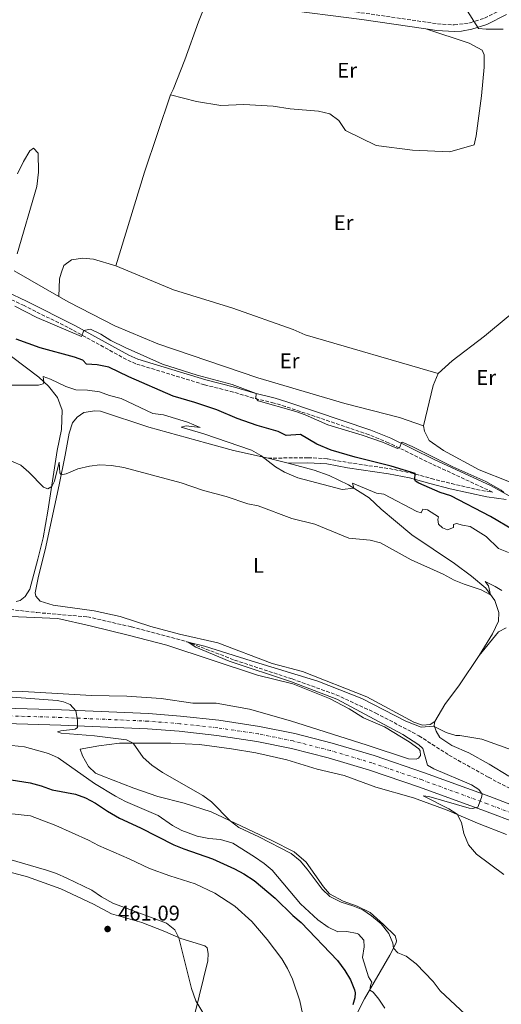
# Model space of a CAD drawing. Units: metres. Extents: x 634873 to 638334, y 4722806 to 4725186.
# Drawn here: x 637322 to 637549, y 4723195 to 4723659 of the extents above; entities that cross this region are included whole.
import ezdxf
from ezdxf.enums import TextEntityAlignment as Align

# ---------------------------------------------------------------- set-up
doc = ezdxf.new("R2010")
doc.units = ezdxf.units.M
doc.header["$MEASUREMENT"] = 0
for name, pattern in [('DGN Style 1', [1.045693079995523, 0.001739921930109024, -1.043953158065414]), ('DGN Style 3', [2.435890702152634, 1.739921930109024, -0.6959687720436097]), ('DGN Style 4', [2.7856150101045474, 1.391937544087219, -0.6959687720436097, 0.001739921930109024, -0.6959687720436097])]:
    doc.linetypes.add(name, pattern=pattern)
for name, color, linetype, lineweight in [('Barranco lineal', 142, 'DGN Style 3', 13), ('Camino', 7, 'DGN Style 3', 0), ('Carretera', 9, 'Continuous', 0), ('Cauce permanente no visto', 142, 'DGN Style 1', 13), ('Cota de punto acotado terreno', 7, 'Continuous', 0), ('Curva de nivel directora', 30, 'Continuous', 30), ('Curva de nivel intermedia', 30, 'Continuous', 0), ('Eje de carretera', 7, 'DGN Style 4', 0), ('Etiqueta de uso rústico', 92, 'Continuous', 0), ('Línea blanca (vial)', 7, 'Continuous', 13), ('Línea de cambio de uso (parcela vista)', 92, 'Continuous', 0), ('Margen derecho', 7, 'Continuous', 0), ('Punto acotado terreno (símbolo)', 7, 'Continuous', 0)]:
    doc.layers.add(name, color=color, linetype=linetype, lineweight=lineweight)
doc.styles.add('Style-Arial', font='arial.ttf')

# ---------------------------------------------------------------- blocks, each defined once
blk = doc.blocks.new('5PATER')
at = {"layer": 'Cauce permanente no visto', "linetype": 'Continuous', "lineweight": 0}
h = blk.add_hatch(color=51, dxfattribs=at)
edge = h.paths.add_edge_path()
edge.add_ellipse((0, 0), major_axis=(-0.1095731443231308, -0.1110710700762829), ratio=0.9994222409660317, start_angle=0, end_angle=360)

msp = doc.modelspace()

# ---------------------------------------------------------------- linework, layer by layer
at = {"layer": 'Barranco lineal', "color": 142, "linetype": 'DGN Style 3', "lineweight": 13}
msp.add_polyline3d([(637288.9100000003, 4723384.310000001, 436.820000000007), (637330.4800000006, 4723379.369999999, 436.1600000000035), (637354.2599999999, 4723377.359999999, 435.75), (637375.0499999998, 4723372.640000001, 435.4199999999983), (637401.04, 4723365.66, 435.0099999999948), (637423.6100000005, 4723356.99, 434.679999999993), (637450.7100000001, 4723348.09, 434.5200000000041), (637471.4500000002, 4723340.65, 434.3500000000058), (637490.0700000003, 4723332.039999999, 434.3500000000058), (637510.4600000001, 4723321.34, 434.1000000000058), (637524.5899999999, 4723312.199999999, 433.7799999999989), (637543.1799999997, 4723301.789999999, 433.4499999999971), (637558.7699999996, 4723293.619999999, 433.3999999999942), (637563.1799999997, 4723290.57, 433.3999999999942), (637563.8899999997, 4723289.380000001, 433.3699999999953)], dxfattribs=at)
at = {"layer": 'Camino', "color": 7, "linetype": 'DGN Style 3', "lineweight": 0}
for points in [[(637478.3099999973, 4723662.619999999, 458.1199999999953), (637519.1499999985, 4723656.710000002, 456.850000000006), (637527.07, 4723656.2, 456.3200000000069), (637534.579999998, 4723657.17, 455.4600000000065), (637541.2800000012, 4723659.36, 454.6100000000007), (637549.3599999992, 4723663.300000001, 453.8099999999978), (637554.0399999997, 4723666.680000001, 452.9700000000012), (637561.140000001, 4723673.150000001, 451.75), (637573.1799999995, 4723686.380000002, 449.8099999999976), (637591.5700000006, 4723707.49, 446.7100000000063), (637605.6299999976, 4723724.180000001, 445.1900000000023), (637612.2699999984, 4723731.750000001, 444.229999999996), (637627.6099999984, 4723747.640000001, 442.7899999999936), (637656.25, 4723775.940000001, 440.4700000000012), (637672.5199999999, 4723791.640000001, 440.0899999999965), (637681.6799999997, 4723799.87, 439.7700000000041), (637689.8400000003, 4723807.680000001, 439.6600000000037), (637689.9099999996, 4723807.74, 439.6600000000037)], [(637439.3799999993, 4723452.09, 445.0899999999966), (637458.1999999996, 4723452.330000001, 446.8500000000058), (637467.3500000003, 4723451.820000002, 447.8500000000058), (637477.25, 4723449.950000001, 448.5399999999937), (637496.5500000007, 4723447.17, 449.3899999999994), (637506.5599999977, 4723445.200000001, 449.850000000006), (637516.2299999993, 4723442.490000002, 450.5200000000041), (637525.7399999979, 4723440.109999999, 451.4600000000065), (637540.0100000016, 4723436.87, 453.520000000004), (637545.129999998, 4723436.080000001, 454.6999999999972), (637516.5399999978, 4723449.369999999, 454.6399999999994), (637496.1700000009, 4723459.330000003, 455.1300000000046), (637486.9299999983, 4723463.150000001, 455.270000000004), (637447.5500000011, 4723476.450000001, 455.1900000000024), (637442.1799999999, 4723478.070000002, 455.1600000000035), (637432.4600000014, 4723480.390000002, 454.9600000000065), (637422.9899999987, 4723483.230000001, 454.3800000000046), (637409.4400000013, 4723486.67, 454.4400000000024), (637377.1599999988, 4723496.550000002, 454.1199999999955), (637372.6799999992, 4723498.540000001, 454.1300000000047), (637347.3199999989, 4723512.480000002, 455.1699999999984), (637324.5500000013, 4723523.960000002, 455.3300000000019), (637315.4899999977, 4723528.180000001, 455.5399999999937)]]:
    msp.add_polyline3d(points, dxfattribs=at)
at = {"layer": 'Carretera', "color": 9, "linetype": 'Continuous', "lineweight": 0}
for points in [[(637175.3099999988, 4723338.49, 445.7599999999948), (637342.0599999977, 4723333.56, 440.25), (637383.0100000007, 4723331.81, 438.7799999999989), (637398.170000002, 4723330.58, 438.4499999999971), (637416.1299999994, 4723328.630000001, 437.8699999999953), (637435.3799999988, 4723325.779999999, 437.6300000000047), (637451.9600000017, 4723322.380000002, 437.2100000000065), (637469.5399999992, 4723317.88, 436.7200000000012), (637489.3500000017, 4723311.970000001, 436.2299999999959), (637513.0899999995, 4723303.930000001, 435.8999999999942), (637543.8099999997, 4723292.67, 434.8300000000018), (637567.1400000005, 4723283.86, 434.5099999999948)], [(637572.980000001, 4723273.980000001, 434.3999999999942), (637541.3099999985, 4723285.939999999, 434.8300000000018), (637510.7000000001, 4723297.15, 435.7400000000052), (637487.1700000025, 4723305.119999999, 436.2299999999959), (637467.6200000013, 4723310.970000001, 436.7200000000012), (637450.3500000023, 4723315.380000001, 436.9600000000065), (637434.1299999994, 4723318.7, 437.3000000000029), (637415.2199999997, 4723321.51, 437.7100000000065), (637397.489999998, 4723323.430000001, 438.4499999999971), (637382.5700000004, 4723324.63, 438.7799999999989), (637341.8000000007, 4723326.38, 440.25), (637175.0899999997, 4723331.310000001, 445.7599999999948)]]:
    msp.add_polyline3d(points, dxfattribs=at)
at = {"layer": 'Curva de nivel directora', "color": 30, "linetype": 'Continuous', "lineweight": 30, "elevation": 450, "flags": 128}
for points in [[(637352.0700000009, 4723498.300000002), (637348.1999999996, 4723499.690000001), (637332.0899999985, 4723504.010000001), (637320.709999999, 4723508.180000001)], [(637555.3200000004, 4723418.100000001), (637544.1600000003, 4723424.630000001), (637525.5299999999, 4723434.410000003), (637520.5199999987, 4723435.880000004), (637510.3199999996, 4723440.25), (637508.88, 4723441.289999999), (637508.5699999994, 4723442.04), (637508.6900000002, 4723444.850000001), (637497.4099999992, 4723448.400000001), (637480.3500000002, 4723452.51), (637469.1200000006, 4723455.910000003), (637462.4199999997, 4723458.699999999), (637454.6199999988, 4723463.230000002), (637447.8699999985, 4723462.83), (637444.1499999993, 4723464.62), (637434.2499999995, 4723467.470000003), (637424.8699999985, 4723470.840000001), (637415.2799999996, 4723474.870000001), (637404.8199999989, 4723478.380000002), (637394.6800000002, 4723481.320000002), (637373.75, 4723490.340000001), (637364.4400000004, 4723494.92), (637358.8999999994, 4723495.990000002), (637353.9100000005, 4723496.370000001), (637352.0700000009, 4723498.300000002)], [(637315.4400000008, 4723301.100000001), (637327.3099999997, 4723299.220000002), (637332.5600000002, 4723297.800000002), (637337.739999999, 4723295.880000002), (637348.669999999, 4723293.83), (637353.3399999982, 4723292.04), (637358.0700000002, 4723289.67), (637363.7000000007, 4723285.79), (637369.3499999989, 4723282.600000001), (637379.2799999998, 4723277.990000002), (637395.0699999991, 4723270.01), (637399.6899999992, 4723268.09), (637413.1499999994, 4723263.36), (637423.5099999995, 4723258.690000001), (637427.9199999997, 4723256.340000002), (637432.79, 4723253.160000001), (637442.7799999992, 4723244.880000002), (637451.0699999994, 4723236.630000002), (637454.9000000004, 4723233.410000001), (637472.0699999989, 4723215.460000004), (637475.5099999988, 4723210.84), (637478.2200000001, 4723206.36), (637480.1099999989, 4723201.7), (637480.4199999995, 4723200.25), (637480.280000001, 4723197.830000001), (637479.2500000005, 4723194.660000003)]]:
    msp.add_lwpolyline(points, dxfattribs=at)
at = {"layer": 'Curva de nivel intermedia', "color": 30, "linetype": 'Continuous', "lineweight": 0, "flags": 128}
for points, elevation in [([(637532.1799999997, 4723664.329999999), (637538.5099999995, 4723654.420000001), (637542.1799999997, 4723654.13), (637550.1200000015, 4723654.179999999)], 455), ([(637550.3800000006, 4723435.9), (637549.2300000017, 4723437.039999999), (637541.9200000005, 4723441.059999999), (637526.3600000015, 4723448.070000002), (637507.2400000016, 4723457.619999999), (637502.4900000019, 4723459.59), (637502.2000000014, 4723459.449999998), (637501.5100000007, 4723457.28), (637500.410000001, 4723456.67), (637493.3400000011, 4723459.570000002), (637483.6500000015, 4723462.899999999), (637467.6000000007, 4723467.79), (637456.8600000007, 4723472.460000001), (637452.3900000004, 4723473.999999999), (637434.7000000011, 4723479.07), (637433.6500000006, 4723480.4), (637433.7000000019, 4723482.52), (637422.4800000014, 4723486.779999999), (637405.9600000011, 4723491.13), (637389.6100000008, 4723496.38), (637372.1100000015, 4723504.21), (637365.320000001, 4723507.539999999), (637360.54, 4723510.52), (637355.6800000007, 4723512.869999999), (637352.5600000004, 4723512.300000001), (637351.53, 4723509.369999998), (637330.4700000001, 4723518.300000001), (637320.1400000014, 4723523.689999999)], 455), ([(637552.6500000015, 4723407.690000001), (637547.9800000001, 4723409.489999999), (637542.1300000006, 4723415.130000001), (637534.5100000009, 4723419.880000001), (637530.9500000002, 4723420.48), (637528.1600000008, 4723421.4), (637526.7999999995, 4723420.88), (637526.6900000023, 4723419.38), (637523.9600000008, 4723418.34), (637521.5500000013, 4723419.269999999), (637519.6900000017, 4723421.019999999), (637519.4099999999, 4723423.220000001), (637519.6300000013, 4723424.439999999), (637514.4600000012, 4723427.720000001), (637512.32, 4723428.130000001), (637511.4700000007, 4723426.4), (637509.4600000011, 4723427.02), (637493.9800000003, 4723435.189999999), (637490.4199999997, 4723435.63), (637479.140000001, 4723440.25), (637479.7900000014, 4723437.960000001), (637474.2800000017, 4723437.38), (637453.4100000019, 4723442.859999998), (637447.1900000012, 4723445.579999999), (637442.8500000006, 4723448.070000002), (637435.9700000007, 4723453.38), (637431.5700000018, 4723455.850000001), (637409.190000001, 4723463.59), (637398.4300000009, 4723466.75), (637400.8200000002, 4723467.329999999), (637407.3800000005, 4723466.470000001), (637401.3900000001, 4723468.99), (637390.0700000012, 4723472.460000001), (637385.1100000015, 4723473.199999999), (637370.2600000009, 4723480.180000001), (637364.6600000017, 4723481.619999999), (637359.9700000001, 4723483.329999999), (637354.2800000014, 4723484.119999997), (637348.8400000011, 4723484.300000001), (637344.1200000005, 4723485.930000001), (637336.9700000001, 4723489.33), (637333.500000001, 4723490.510000001), (637333.8099999995, 4723487.980000001), (637333.4400000006, 4723487.079999999), (637331.1699999997, 4723486.429999999), (637315.3100000012, 4723486.529999999)], 445), ([(637549.490000001, 4723389.84), (637546.390000001, 4723391.59), (637541.7000000015, 4723394.009999999), (637543.2599999993, 4723391.99), (637544.1600000003, 4723387.73), (637539.7400000012, 4723390.07), (637531.6699999999, 4723392.699999998), (637527.0900000001, 4723394.71), (637521.7999999993, 4723397.489999998), (637506.7099999997, 4723404.21), (637492.2800000015, 4723412.27), (637487.4300000012, 4723413.48), (637477.400000002, 4723414.429999999), (637461.4500000017, 4723420.939999998), (637450.5199999994, 4723423.75), (637434.7000000011, 4723429.600000001), (637429.8100000005, 4723430.659999999), (637419.6600000006, 4723434.019999999), (637409.0000000009, 4723436.859999999), (637398.4400000019, 4723440.449999999), (637371.4200000009, 4723447.630000001), (637365.6400000007, 4723448.609999999), (637360.1700000013, 4723448.949999999), (637355.2100000014, 4723448.34), (637349.8100000012, 4723447.029999999), (637344.3000000014, 4723444.699999998), (637341.9099999998, 4723444.199999999), (637341.2500000005, 4723445.13), (637340.9300000007, 4723450.189999999), (637338.8200000008, 4723441.220000001), (637337.4999999999, 4723438.720000001), (637335.6400000001, 4723437.659999999), (637333.5500000003, 4723438.46), (637326.6500000001, 4723445.480000001), (637322.8700000005, 4723448.789999999), (637311.9500000017, 4723453.560000001)], 440), ([(637560.610000001, 4723312.38), (637540.11, 4723319.680000001), (637529.6400000004, 4723321.470000001), (637527.7600000006, 4723321.539999999), (637523.2600000012, 4723322.95), (637517.2799999998, 4723325.88), (637511.4200000014, 4723325.38), (637504.28, 4723328.24), (637483.5199999998, 4723338.869999999), (637462.8900000012, 4723347.11), (637431.4199999998, 4723356.59), (637409.5100000006, 4723363.59), (637401.7200000011, 4723365.4), (637405.4300000013, 4723363.02), (637421.1, 4723356.5), (637450.4099999999, 4723346.739999999), (637471.7699999993, 4723338.599999999), (637502.8700000019, 4723321.929999999), (637510.4300000012, 4723317.13), (637512.2700000008, 4723315.279999998), (637514.5199999994, 4723307.529999999), (637517.4600000009, 4723305.779999999), (637535.1700000003, 4723298.24), (637538.730000001, 4723296)], 435.0000000000001), ([(637291.1900000013, 4723341.59), (637340.05, 4723337.92), (637343.0000000006, 4723337.329999999), (637346.1200000008, 4723335.999999999), (637348.7800000008, 4723333.09), (637349.6600000013, 4723328.739999999), (637349.6600000013, 4723325.289999999), (637348.4900000001, 4723324.380000001), (637341.7199999997, 4723323.679999999), (637340.1600000019, 4723323.17), (637341.9800000013, 4723322.609999998), (637357.5600000005, 4723321.380000001), (637372.7100000005, 4723319.460000001), (637375.7599999993, 4723317.829999999), (637380.4800000001, 4723311.119999999), (637384.5599999992, 4723307.449999999), (637389.6300000009, 4723304.009999999), (637408.7199999993, 4723293.220000001), (637412.7300000016, 4723290.23), (637421.5899999995, 4723281.25), (637425.5500000003, 4723278.189999999), (637434.9900000016, 4723273.789999999), (637450.2500000012, 4723265.869999998), (637454.5700000018, 4723262.359999998), (637457.8200000018, 4723258.560000001), (637464.9299999997, 4723249.130000001), (637468.5400000017, 4723245.689999999), (637473.8200000012, 4723242.91), (637479.36, 4723241.300000001), (637483.9700000011, 4723239.359999998), (637488.0900000005, 4723236.52), (637492.6400000014, 4723232.74), (637496.2400000001, 4723228.25), (637498.0700000008, 4723223.599999999), (637498.4400000017, 4723221.300000001), (637500.5200000005, 4723219.07), (637504.4200000009, 4723217.499999999), (637509.1399999993, 4723213.909999999), (637517.11, 4723205.67), (637520.5200000008, 4723201.230000001), (637532.3200000004, 4723190.02)], 440), ([(637318.6100000002, 4723316.819999998), (637324.7300000002, 4723316.09), (637335.8800000015, 4723312.930000001), (637340.4500000002, 4723310.9), (637357.6500000021, 4723298.869999998), (637367.4900000015, 4723292.849999999), (637372.2200000011, 4723290.369999997), (637387.6500000005, 4723283.820000002), (637394.4299999998, 4723279.08), (637398.8200000019, 4723276.689999999), (637406.0100000004, 4723274.02), (637411.4700000009, 4723272.899999999), (637417.0200000008, 4723272.509999999), (637422.7100000017, 4723270.689999999), (637433.0200000004, 4723264.259999999), (637437.4800000016, 4723261.21), (637441.3700000008, 4723258.060000001), (637454.7199999995, 4723242.230000001), (637462.8200000019, 4723234.699999998), (637467.67, 4723231.199999998)], 445), ([(637538.730000001, 4723296), (637540.2500000009, 4723293.77), (637539.9199999999, 4723292.279999998), (637538.1100000017, 4723287.67), (637535.7500000015, 4723287.100000001), (637534.0700000006, 4723287.180000001), (637515.140000001, 4723292.71), (637512.4200000007, 4723293.09), (637524.5599999998, 4723286.939999999), (637528.4199999999, 4723284.34), (637530.5000000009, 4723280.49), (637531.5700000017, 4723275.31), (637533.8200000002, 4723269.970000001), (637537.5599999997, 4723265.630000001), (637550.4200000009, 4723255.970000001)], 435.0000000000001), ([(637317.2900000014, 4723284.65), (637327.5100000007, 4723283.600000001), (637339.4100000008, 4723279.06), (637354.7400000021, 4723272.100000001), (637359.4900000017, 4723269.59), (637374.0000000002, 4723263.430000001), (637383.4999999999, 4723258.880000001), (637393.1400000001, 4723255.289999999)], 455), ([(637303.0900000014, 4723267.220000001), (637334.9400000004, 4723257.989999999), (637339.6800000013, 4723256.42), (637344.5899999997, 4723254.320000002), (637356.310000001, 4723248.680000001), (637360.9900000015, 4723245.470000001), (637366.2599999999, 4723242.51), (637391.5399999998, 4723233.02), (637395.4600000002, 4723229.939999999)], 460.0000000000001), ([(637393.1400000001, 4723255.289999999), (637404.990000001, 4723251.63), (637414.2800000005, 4723247.15), (637423.7900000013, 4723241.08), (637431.7900000009, 4723233.779999999), (637438.9800000014, 4723225.369999998), (637445.8600000013, 4723216.279999998), (637448.5599999992, 4723211.680000001), (637450.9400000019, 4723206.77), (637454.3700000007, 4723196.470000001), (637455.6500000014, 4723190.449999998)], 455), ([(637395.4600000002, 4723229.939999999), (637397.32, 4723226.23), (637403.260000001, 4723202.230000001), (637405.2999999997, 4723196.56), (637409.0600000013, 4723190.210000002)], 460.0000000000001), ([(637467.67, 4723231.199999998), (637472.1800000007, 4723229.019999999), (637476.4600000009, 4723229.130000001), (637481.3400000003, 4723228.17), (637481.9200000016, 4723227.91), (637484.55, 4723225.02), (637484.5999999993, 4723221.88), (637483.8700000006, 4723216.939999999), (637486.7200000006, 4723207.82), (637488.2400000005, 4723205.259999999), (637487.6200000013, 4723203.66), (637487.2800000014, 4723201.479999999), (637488.9600000001, 4723200.560000001), (637491.5199999993, 4723197.239999999), (637494.4500000019, 4723193.029999998)], 445)]:
    msp.add_lwpolyline(points, dxfattribs=dict(at, elevation=elevation))
at = {"layer": 'Eje de carretera', "color": 7, "linetype": 'DGN Style 4', "lineweight": 0}
msp.add_polyline3d([(637602.5100000018, 4723266.680000002, 434.0099999999948), (637542.5599999975, 4723289.310000001, 434.8300000000019), (637511.8999999977, 4723300.540000002, 435.8200000000069), (637488.2600000005, 4723308.550000001, 436.229999999996), (637468.5700000008, 4723314.430000001, 436.7200000000013), (637451.1599999988, 4723318.880000002, 437.0800000000018), (637434.7600000014, 4723322.240000002, 437.4600000000065), (637415.6799999997, 4723325.08, 437.7899999999937), (637397.8200000006, 4723327.010000002, 438.449999999997), (637382.789999999, 4723328.230000001, 438.7799999999988), (637341.9299999999, 4723329.970000001, 440.2499999999999), (637175.1999999988, 4723334.900000001, 445.7599999999948)], dxfattribs=at)
at = {"layer": 'Línea blanca (vial)', "color": 7, "linetype": 'Continuous', "lineweight": 13}
for points in [[(637567.14, 4723283.860000002, 434.5099999999947), (637543.8099999992, 4723292.67, 434.8300000000019), (637513.089999999, 4723303.930000001, 435.8999999999942), (637489.3500000013, 4723311.970000001, 436.229999999996), (637469.5399999986, 4723317.880000001, 436.7200000000013), (637451.9600000011, 4723322.380000002, 437.2100000000065), (637435.3799999984, 4723325.779999999, 437.6300000000048), (637416.129999999, 4723328.630000002, 437.8699999999953), (637398.1700000016, 4723330.580000001, 438.449999999997), (637383.0100000004, 4723331.810000001, 438.7799999999988), (637342.0599999973, 4723333.560000001, 440.2499999999999), (637175.3099999983, 4723338.490000002, 445.7599999999948)], [(637572.9800000006, 4723273.98, 434.3999999999942), (637541.3099999981, 4723285.939999999, 434.8300000000019), (637510.6999999996, 4723297.150000001, 435.7400000000054), (637487.1700000019, 4723305.12, 436.229999999996), (637467.6200000008, 4723310.970000002, 436.7200000000013), (637450.3500000018, 4723315.380000002, 436.9600000000063), (637434.129999999, 4723318.700000001, 437.300000000003), (637415.2199999993, 4723321.510000001, 437.7100000000065), (637397.4899999975, 4723323.430000001, 438.449999999997), (637382.57, 4723324.630000001, 438.7799999999988), (637341.8000000003, 4723326.380000001, 440.2499999999999), (637175.0899999993, 4723331.310000001, 445.7599999999948)]]:
    msp.add_polyline3d(points, dxfattribs=at)
at = {"layer": 'Línea de cambio de uso (parcela vista)', "color": 92, "linetype": 'Continuous', "lineweight": 0, "extrusion": (0.4425717151024713, -0.1368338107965854, 0.8862317897785776), "elevation": -363853.2163641055, "flags": 128}
msp.add_lwpolyline([(4701125.326620598, 697078.8677085919), (4701086.864817333, 697079.8822969272), (4701040.711936597, 697079.6664270688)], dxfattribs=at)
at = {"layer": 'Línea de cambio de uso (parcela vista)', "color": 92, "linetype": 'Continuous', "lineweight": 0, "extrusion": (0.06870909904420873, -0.01959533331847648, 0.9974442754463385), "elevation": -48297.11949450134, "flags": 128}
msp.add_lwpolyline([(4717194.783503207, 680666.5800136826), (4717214.258822872, 680667.2798164338), (4717220.416361026, 680666.5800136826)], dxfattribs=at)
at = {"layer": 'Línea de cambio de uso (parcela vista)', "color": 92, "linetype": 'Continuous', "lineweight": 0, "extrusion": (-0.06050596205847771, 0.01485552071585033, 0.9980572839570077), "elevation": 32044.6827489784, "flags": 128}
msp.add_lwpolyline([(-4739205.657229824, -506193.327290672), (-4739205.657229824, -506183.5364224773)], dxfattribs=at)
at = {"layer": 'Línea de cambio de uso (parcela vista)', "color": 92, "linetype": 'Continuous', "lineweight": 0}
for points in [[(637393.4000000004, 4723623.279999999, 457.9700000000012), (637394.6399999997, 4723625.720000001, 457.9700000000012), (637400.2000000002, 4723639.65, 458.179999999993), (637406.5599999997, 4723657.619999999, 458.1300000000047), (637410.5300000003, 4723667.4, 458.5800000000018)], [(637513.75, 4723654.310000001, 457.0299999999989), (637534.0899999999, 4723647.539999999, 456.3399999999965), (637540.2699999996, 4723644.310000001, 456.9199999999983), (637541.1399999997, 4723642.07, 457.179999999993), (637541.2100000001, 4723636.310000001, 457.3399999999965), (637539.9100000003, 4723622.76, 457.5500000000029), (637537.3300000001, 4723603.970000001, 457.9199999999983), (637536.4600000001, 4723599.720000001, 457.9199999999983), (637525.0700000003, 4723596.4, 457.7599999999948), (637507.4199999999, 4723597.220000001, 457.9199999999983), (637490.3200000003, 4723599.430000001, 457.8699999999953), (637475.8600000005, 4723606.460000001, 457.9700000000012), (637472.7599999999, 4723611.09, 457.9700000000012), (637468.4000000004, 4723614.350000001, 457.9199999999983), (637463.2000000002, 4723615.51, 457.8099999999977), (637449.8499999996, 4723616.57, 457.7599999999948), (637441.75, 4723617.92, 457.7599999999948), (637428.0099999999, 4723618.699999999, 457.8099999999977), (637417.0800000001, 4723618.180000001, 457.8699999999953), (637405.5999999996, 4723620.08, 457.8699999999953), (637393.4000000004, 4723623.279999999, 457.9700000000012)], [(637321.1600000003, 4723548.310000001, 458.2200000000012), (637330.4699999997, 4723580.100000001, 458.429999999993), (637331.2999999998, 4723586.850000001, 458.429999999993), (637331.0499999998, 4723595.789999999, 458.429999999993), (637328.8899999997, 4723598.180000001, 458.3800000000047), (637327.2300000006, 4723596.810000001, 458.2700000000041), (637324.25, 4723591.779999999, 458.2700000000041), (637321.4199999999, 4723586.039999999, 458.2700000000041)], [(637519.5499999998, 4723492, 459.0599999999977), (637526.0499999998, 4723497.890000001, 458.8500000000058), (637541.3399999999, 4723509.560000001, 458.7899999999936), (637552.4299999997, 4723518.859999999, 458.5299999999989), (637578.8200000003, 4723538.710000001, 458.320000000007), (637594.5499999998, 4723550.279999999, 457.8500000000058)], [(637367.7300000006, 4723542.65, 458.3399999999965), (637357.0800000001, 4723545.779999999, 458.2899999999936), (637352.0599999997, 4723546.369999999, 458.2899999999936), (637346.8499999996, 4723545.539999999, 458.2299999999959), (637343.1600000003, 4723542.789999999, 458.2299999999959), (637341.8700000001, 4723539.199999999, 458.2899999999936), (637341.1799999997, 4723536.5, 458.3899999999995), (637340.8399999999, 4723528.199999999, 458.5599999999977)], [(637340.8399999999, 4723528.199999999, 458.5599999999977), (637319.8099999997, 4723540.279999999, 458.2200000000012)], [(637367.7300000006, 4723542.65, 458.3399999999965), (637394.8700000001, 4723531.42, 458.3399999999965), (637422.7800000003, 4723522.720000001, 458.3399999999965), (637451.25, 4723512.689999999, 458.2899999999936), (637456.9199999999, 4723510.119999999, 458.3399999999965), (637519.5499999998, 4723492, 459.0599999999977)], [(637512.5199999996, 4723467.350000001, 459.0599999999977), (637501.2100000001, 4723471.300000001, 459.320000000007), (637475.4600000001, 4723477.779999999, 459.1699999999983), (637434.54, 4723489.960000001, 459.0599999999977), (637387.4600000001, 4723505.949999999, 459.0099999999948), (637367.1600000003, 4723514.470000001, 459.0099999999948), (637345.5, 4723525.52, 458.6399999999995), (637340.8399999999, 4723528.199999999, 458.5599999999977)], [(637305.5499999998, 4723509.730000001, 449.5200000000041), (637331.4500000002, 4723490.199999999, 445.3600000000006), (637335.9000000004, 4723486, 444.679999999993), (637340.1200000001, 4723480.680000001, 444.0500000000029), (637342.3799999999, 4723474.66, 443.5200000000041), (637342.0199999996, 4723465.640000001, 442.2599999999948), (637340.0999999996, 4723455.680000001, 441.3099999999977), (637335.7199999997, 4723427.060000001, 439.1000000000058), (637333.4299999997, 4723414.640000001, 438), (637330.9800000006, 4723404.470000001, 437.4199999999983), (637327.2000000002, 4723390.34, 437.1100000000006), (637325, 4723386.939999999, 437), (637322.6399999997, 4723385.01, 436.8399999999965), (637320.6500000004, 4723384.619999999, 436.8399999999965)], [(637517.8700000001, 4723328.029999999, 435.3699999999953), (637515.7400000002, 4723326.58, 435.1600000000035), (637512.1100000005, 4723326.32, 435.1100000000006), (637508.0099999999, 4723327.730000001, 435.0500000000029), (637485.8399999999, 4723339.680000001, 435.1100000000006), (637455.5499999998, 4723351.600000001, 435.2100000000065), (637441.3200000003, 4723355.310000001, 435.2100000000065), (637415.75, 4723365.09, 435.3699999999953), (637397.6799999997, 4723369.26, 435.6300000000047), (637384.1200000001, 4723372.880000001, 435.8999999999942), (637369.7400000002, 4723377.560000001, 436.0500000000029), (637357.4100000003, 4723380.210000001, 436), (637338.0800000001, 4723382.859999999, 436.3699999999953), (637332.0700000003, 4723384.779999999, 436.6499999999942), (637330.0099999999, 4723387.17, 436.8099999999977), (637329.6500000004, 4723388.710000001, 436.8600000000006), (637331.2000000002, 4723396.58, 437.179999999993), (637334.4000000004, 4723408.880000001, 437.9700000000012), (637340.9900000002, 4723439.52, 439.6499999999942), (637343.7599999999, 4723453.560000001, 440.6999999999971), (637345.6399999997, 4723463.83, 441.8600000000006), (637347.25, 4723468.67, 442.4900000000052), (637349.4900000002, 4723471.460000001, 442.8600000000006), (637352.6500000004, 4723473.57, 443.0200000000041), (637357.79, 4723474.430000001, 443.2799999999989), (637360.5199999996, 4723474.17, 443.3300000000018), (637383.2599999999, 4723466.630000001, 442.9100000000035), (637410.6100000005, 4723459.24, 443.1699999999983), (637423.1200000001, 4723455.74, 443.75), (637439.3799999999, 4723452.09, 445.0899999999965)], [(637553.04, 4723440.949999999, 459), (637538.8700000001, 4723446.640000001, 458.5299999999989), (637522.0700000003, 4723455.689999999, 458.4799999999959), (637515.3200000003, 4723460.430000001, 458.9499999999971), (637513.0999999996, 4723464.83, 459.1600000000035), (637512.5199999996, 4723467.350000001, 459.0599999999977)], [(637448.8700000001, 4723449.76, 445.6999999999971), (637461.0999999996, 4723446.41, 446.1699999999983), (637468.1799999997, 4723443.970000001, 445.8000000000029), (637477.2300000006, 4723439.600000001, 445.3300000000018), (637487, 4723433.34, 444.070000000007), (637492.7000000002, 4723428.109999999, 443.0200000000041), (637499.3300000001, 4723422.470000001, 442.2299999999959), (637507.1399999997, 4723416.029999999, 441.75), (637527.25, 4723402.460000001, 440.9600000000065), (637535.1600000003, 4723396.57, 440.5399999999936), (637542.0199999996, 4723390.82, 440.2799999999989), (637546.25, 4723385.039999999, 439.7599999999948), (637548.1299999999, 4723379.41, 439.2299999999959), (637547.9900000002, 4723375.34, 438.6000000000058), (637545.1600000003, 4723369.34, 437.9700000000012), (637538.7400000002, 4723359.189999999, 437.1000000000058)], [(637314.3899999997, 4723377.720000001, 437.6300000000047), (637340.4199999999, 4723376.529999999, 436.8899999999995), (637355.5499999998, 4723373.140000001, 436.5599999999977), (637374.1799999997, 4723368.550000001, 436.3099999999977), (637391.6799999997, 4723363.939999999, 436.3899999999995), (637434.3399999999, 4723349.880000001, 435.8999999999942), (637451.0499999998, 4723345.800000001, 435.7400000000052), (637468.3099999997, 4723338.92, 435.4900000000052), (637477.5199999996, 4723334.029999999, 435.4100000000035), (637484.3200000003, 4723329.730000001, 435.4100000000035), (637494.2199999997, 4723325.5, 435.4100000000035), (637505.8899999997, 4723318.560000001, 435.1600000000035), (637510.3600000005, 4723315.189999999, 435.0800000000018), (637510.9900000002, 4723314.180000001, 435.0800000000018), (637511.2199999997, 4723312.050000001, 435.1600000000035), (637510.29, 4723310.83, 435.1600000000035), (637509.0899999999, 4723310.350000001, 435.1600000000035), (637505.5099999999, 4723310.449999999, 435.1600000000035), (637486.04, 4723316.970000001, 435.3300000000018), (637449.9100000003, 4723328.439999999, 435.9799999999959), (637430.5899999999, 4723333.850000001, 436.2299999999959), (637414.9600000001, 4723336.689999999, 436.4799999999959), (637403.8899999997, 4723336.730000001, 436.8000000000029), (637389.0700000003, 4723338.83, 437.1300000000047), (637372.9299999997, 4723340.039999999, 437.1300000000047), (637356.1500000004, 4723340.25, 437.7899999999936), (637340.2199999997, 4723341.310000001, 437.7899999999936), (637323.8300000001, 4723342.17, 438.5299999999989), (637302.1200000001, 4723342.59, 439.1100000000006)], [(637538.7400000002, 4723359.189999999, 437.1000000000058), (637547.9400000004, 4723370.289999999, 437.8899999999995), (637551.5700000003, 4723372.17, 438.1600000000035)], [(637538.7400000002, 4723359.189999999, 437.1000000000058), (637529.5099999999, 4723345.32, 436.3899999999995), (637522.6200000001, 4723336.050000001, 435.9199999999983), (637517.8700000001, 4723328.029999999, 435.3699999999953)], [(637552.8600000005, 4723302.380000001, 433.8999999999942), (637543.54, 4723307.949999999, 433.8999999999942), (637534, 4723313.279999999, 434.2100000000065), (637525.8600000005, 4723316.75, 434.320000000007), (637520.3099999997, 4723320.529999999, 434.6900000000023), (637518.5099999999, 4723323.560000001, 434.7400000000052), (637517.6600000003, 4723326.140000001, 435.0500000000029), (637517.8700000001, 4723328.029999999, 435.3699999999953)], [(637481.2000000002, 4723190.310000001, 447.8600000000006), (637484.8799999999, 4723197.5, 446.1699999999983), (637496.6600000003, 4723217.92, 440.5500000000029), (637499.7300000006, 4723223.76, 439.6000000000058), (637499.8499999996, 4723224.939999999, 439.5), (637499.2400000002, 4723227.050000001, 439.2299999999959), (637493.7999999998, 4723232.449999999, 439.4400000000023), (637487.4500000002, 4723238.07, 439.7100000000065), (637481.3399999999, 4723241.060000001, 439.7599999999948), (637474.7400000002, 4723243.439999999, 439.7100000000065), (637468.3499999996, 4723246.939999999, 439.8099999999977), (637465.5, 4723250.16, 439.8099999999977), (637457.2999999998, 4723261.800000001, 439.5), (637451.6699999999, 4723266.619999999, 439.3399999999965), (637441.0800000001, 4723272, 439.3899999999995), (637412.6500000004, 4723285.5, 440.2799999999989), (637399.8300000001, 4723289.630000001, 440.6499999999942), (637387.4900000002, 4723292.800000001, 441.0200000000041), (637376.1600000003, 4723296.619999999, 441.6000000000058), (637361.6200000001, 4723302.27, 442.6000000000058), (637358.0300000003, 4723303.789999999, 442.6000000000058), (637354.75, 4723306.869999999, 442.6000000000058), (637352.04, 4723311.869999999, 442.3899999999995), (637350.9500000002, 4723314.949999999, 442.1300000000047), (637359.7100000001, 4723316.640000001, 441.3899999999995), (637369.4500000002, 4723317.880000001, 440.6499999999942), (637380.6200000001, 4723317.789999999, 439.5)], [(637380.6200000001, 4723317.789999999, 439.5), (637393.6399999997, 4723317.869999999, 438.5500000000029), (637407.0499999998, 4723317.15, 438.0200000000041), (637422.1299999999, 4723315.180000001, 437.4499999999971), (637433.5999999996, 4723313.350000001, 437.179999999993), (637448.1600000003, 4723310.050000001, 436.8699999999953), (637462.54, 4723305.680000001, 436.7599999999948), (637475.2100000001, 4723302.619999999, 436.7100000000065), (637490.1100000005, 4723297.180000001, 436.3899999999995), (637507.9299999997, 4723292.119999999, 435.9199999999983), (637523.7800000003, 4723286.32, 435.2400000000052), (637538.0800000001, 4723280.199999999, 434.5), (637551.6299999999, 4723274.800000001, 433.9700000000012)], [(637310.0899999999, 4723259.16, 462.6399999999995), (637326.0499999998, 4723254.850000001, 462.0099999999948), (637341.8300000001, 4723249.25, 461.5399999999936), (637357.1299999999, 4723241.960000001, 461.429999999993), (637365.6100000005, 4723237.49, 461.1699999999983), (637379.8799999999, 4723233.32, 460.8500000000058), (637390.79, 4723229.189999999, 460.5899999999965), (637398.3200000003, 4723225.779999999, 459.9100000000035), (637403.9299999997, 4723224.119999999, 459.2200000000012), (637409.6200000001, 4723222.359999999, 459.1699999999983), (637410.7400000002, 4723221.41, 459.1699999999983), (637411.1600000003, 4723218.789999999, 459.1699999999983), (637411.04, 4723215.390000001, 459.3300000000018), (637404.9600000001, 4723190.380000001, 460.0599999999977), (637398.7999999998, 4723161.640000001, 459.9600000000065), (637393.4400000004, 4723141.59, 459.8500000000058), (637392.4000000004, 4723141.300000001, 459.8500000000058), (637383.7100000001, 4723142.199999999, 459.9600000000065), (637380.6100000005, 4723141.980000001, 460.0099999999948)]]:
    msp.add_polyline3d(points, dxfattribs=at)
at = {"layer": 'Margen derecho', "color": 7, "linetype": 'Continuous', "lineweight": 0}
for points in [[(637410.5299999998, 4723667.4, 458.5800000000017), (637444.1700000016, 4723663.820000002, 458.4400000000023), (637483.5300000008, 4723658.75, 458.0700000000069), (637513.7500000005, 4723654.310000001, 457.0299999999989)], [(637513.7500000005, 4723654.310000001, 457.0299999999989), (637518.8199999998, 4723653.560000002, 456.850000000006), (637527.0799999967, 4723653.03, 456.3200000000069), (637530.4400000006, 4723653.260000001, 456.0200000000041), (637535.3400000001, 4723654.09, 455.4600000000065), (637542.4699999981, 4723656.42, 454.6100000000007), (637551.6799999992, 4723661.07, 453.6999999999972)], [(637316.3700000006, 4723530.380000002, 455.5399999999937), (637325.5799999973, 4723526.09, 455.3300000000019), (637348.4200000009, 4723514.570000002, 455.1699999999984), (637373.7299999997, 4723500.66, 454.1300000000047), (637377.9899999979, 4723498.77, 454.1199999999955), (637410.0799999983, 4723488.95, 454.4400000000024), (637423.6200000013, 4723485.51, 454.3800000000046), (637433.0699999994, 4723482.670000002, 454.9600000000065), (637442.8000000013, 4723480.350000001, 455.1600000000035), (637448.2699999987, 4723478.699999999, 455.1900000000024), (637487.7600000021, 4723465.36, 455.270000000004), (637497.140000001, 4723461.490000002, 455.1300000000046), (637517.5500000003, 4723451.510000001, 454.6399999999994), (637544.4999999999, 4723439.130000004, 454.5899999999965), (637561.4899999973, 4723429.710000001, 455.6399999999994)], [(637448.8699999999, 4723449.760000001, 445.6999999999972), (637458.1499999982, 4723449.880000002, 446.8500000000058), (637467.0500000009, 4723449.380000001, 447.8500000000058), (637476.8500000021, 4723447.53, 448.5399999999937), (637496.1399999995, 4723444.750000002, 449.3899999999994), (637505.9899999977, 4723442.82, 449.850000000006), (637515.6000000013, 4723440.12, 450.5200000000041), (637525.1700000024, 4723437.730000001, 451.4600000000065), (637542.3699999999, 4723433.820000002, 453.9299999999931), (637551.4800000003, 4723432.560000001, 455.0899999999965)]]:
    msp.add_polyline3d(points, dxfattribs=at)

# ---------------------------------------------------------------- block references
at = {"layer": 'Punto acotado terreno (símbolo)', "color": 7, "linetype": 'Continuous', "lineweight": 0, "xscale": 10, "yscale": 10, "zscale": 10}
msp.add_blockref('5PATER', (637363.7899999977, 4723230.310000001, 461.089999999997), dxfattribs=at)

# ---------------------------------------------------------------- texts
at = {"layer": 'Cota de punto acotado terreno', "color": 7, "linetype": 'Continuous', "lineweight": 0, "style": 'Style-Arial'}
msp.add_text('461.09', height=7.000000000000002, dxfattribs=at).set_placement((637368.7100000001, 4723234.310000001, 461.0899999999965))
at = {"layer": 'Etiqueta de uso rústico', "color": 92, "linetype": 'Continuous', "lineweight": 0, "style": 'Style-Arial'}
for s, p in [('Er', (637476.6254566079, 4723634.800010001, 458)), ('Er', (637474.9754566106, 4723563.02001, 458.0599999999977)), ('Er', (637449.5254566107, 4723497.980010001, 458.7599999999948)), ('Er', (637542.1454566078, 4723490.080010002, 458.9600000000065)), ('L', (637434.9014203815, 4723401.59001, 438.1600000000035))]:
    msp.add_text(s, height=7.000000000000002, dxfattribs=at).set_placement(p, align=Align.MIDDLE_CENTER)

doc.saveas('drawing.dxf')
